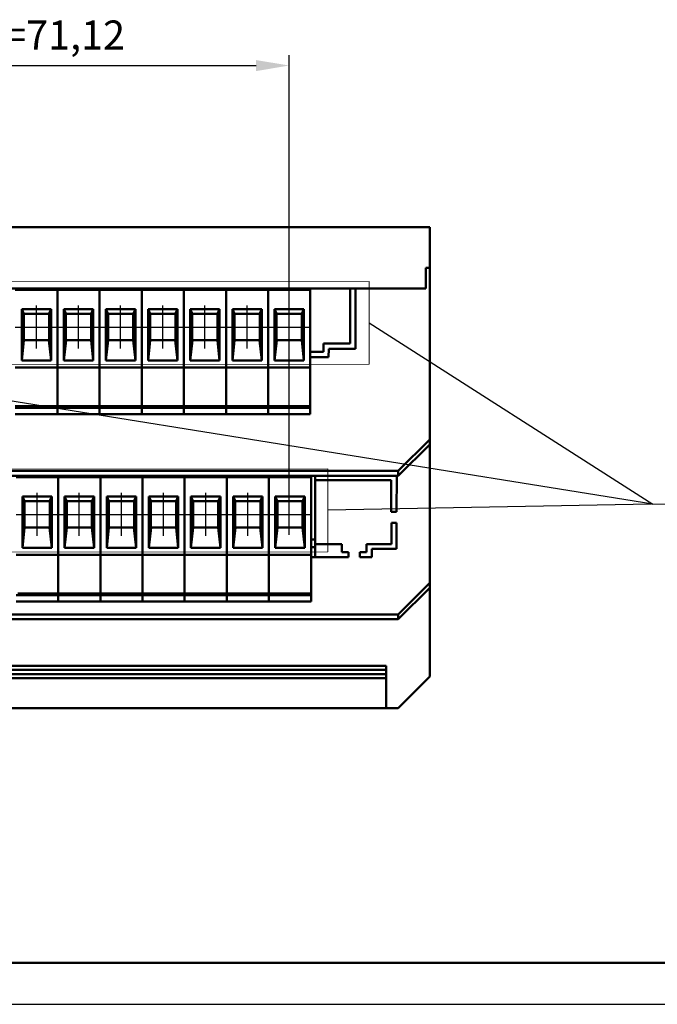
# Model space of a CAD drawing. Units: millimetres. Extents: x -174 to 659, y 0 to 420.
# Drawn here: x -7 to 70, y 0 to 119 of the extents above; entities that cross this region are included whole.
import ezdxf
from ezdxf.lldxf.tags import DXFTag

# ---------------------------------------------------------------- set-up
doc = ezdxf.new("R2010")
doc.units = ezdxf.units.MM
doc.linetypes.add('осевая2', pattern=[28.575, 19.05, -3.175, 3.175, -3.175])
doc.layers.add('axis', color=1, linetype='осевая2')
doc.layers.add('ФОРМАТ', color=7, linetype='Continuous')
for name, color, linetype, lineweight in [('help', 4, 'New Line1', 15), ('main', 5, 'Continuous', 50), ('РАЗМЕРЫ', 7, 'Continuous', 25)]:
    doc.layers.add(name, color=color, linetype=linetype, lineweight=lineweight)
doc.styles.add('GOST', font='GOST.shx', dxfattribs={"width": 0.8, "oblique": 15})
tags = doc.linetypes.add('New Line1', pattern=[0.8, 0.5, -0.3]).pattern_tags.tags
tags[6:7] = [DXFTag(74, 4), DXFTag(75, 0), DXFTag(340, '0'), DXFTag(46, 1.0), DXFTag(50, 0.0), DXFTag(44, 0.0), DXFTag(45, 0.0)]
tags[4:5] = [DXFTag(74, 4), DXFTag(75, 0), DXFTag(340, '0'), DXFTag(46, 1.0), DXFTag(50, 0.0), DXFTag(44, 0.0), DXFTag(45, 0.0)]
doc.dimstyles.new('GOST', dxfattribs={"dimscale": 0, "dimtxt": 3.5, "dimasz": 4, "dimexe": 1.25, "dimexo": 0, "dimgap": 1, "dimtad": 1, "dimrnd": 0.5, "dimtxsty": 'GOST', "dimcen": 1, "dimclrd": 256, "dimclre": 256, "dimadec": 0, "dimazin": 2, "dimtfac": 1, "dimtdec": 4, "dimtmove": 0, "dimatfit": 1, "dimfxl": 1, "dimtolj": 1, "dimtzin": 0, "dimlwd": -1, "dimarcsym": 0})

# ---------------------------------------------------------------- blocks, each defined once
blk = doc.blocks.new('*D379')
at = {"layer": 'Defpoints', "color": 0}
for p in [(25.7, 113.24), (-45.42, 81.7), (25.7, 81.7)]:
    blk.add_point(p, dxfattribs=at)
at = {"layer": 'РАЗМЕРЫ', "lineweight": -2}
for p, q in [((-45.42, 81.7), (-45.42, 114.49)), ((25.7, 81.7), (25.7, 114.49))]:
    blk.add_line(p, q, dxfattribs=at)
at = {"layer": 'РАЗМЕРЫ'}
blk.add_line((-41.42, 113.24), (21.7, 113.24), dxfattribs=at)
for points in [[(-41.42, 113.9), (-41.42, 112.57), (-45.42, 113.24)], [(21.7, 112.57), (21.7, 113.9), (25.7, 113.24)]]:
    blk.add_solid(points, dxfattribs=at)
at = {"layer": 'РАЗМЕРЫ', "color": 0, "ltscale": 0.4, "insert": (-9.86, 116.47), "char_height": 3.5, "attachment_point": 5, "style": 'GOST'}
blk.add_mtext('14х5,08=71,12', dxfattribs=at)

msp = doc.modelspace()

# ---------------------------------------------------------------- linework, layer by layer
at = {"layer": 'axis', "ltscale": 5}
for p, q in [((-4.781, 79.097), (-4.781, 84.297)), ((0.299, 79.097), (0.299, 84.297)), ((5.379, 79.097), (5.379, 84.297)), ((10.459, 79.097), (10.459, 84.297)), ((15.539, 79.097), (15.539, 84.297)), ((20.619, 79.097), (20.619, 84.297)), ((25.699, 56.647), (25.699, 84.297)), ((-4.69, 56.497), (-4.69, 61.697)), ((0.39, 56.497), (0.39, 61.697)), ((5.47, 56.497), (5.47, 61.697)), ((10.55, 56.497), (10.55, 61.697)), ((15.63, 56.497), (15.63, 61.697)), ((20.71, 56.497), (20.71, 61.697))]:
    msp.add_line(p, q, dxfattribs=at)
at = {"layer": 'axis'}
for p, q in [((-7.321, 81.697), (-2.241, 81.697)), ((-2.241, 81.697), (2.839, 81.697)), ((2.839, 81.697), (7.919, 81.697)), ((7.919, 81.697), (12.999, 81.697)), ((12.999, 81.697), (18.079, 81.697)), ((18.079, 81.697), (23.159, 81.697)), ((23.159, 81.697), (28.239, 81.697)), ((-7.23, 59.097), (-2.15, 59.097)), ((-2.15, 59.097), (2.93, 59.097)), ((2.93, 59.097), (8.01, 59.097)), ((8.01, 59.097), (13.09, 59.097)), ((13.09, 59.097), (18.17, 59.097)), ((18.17, 59.097), (23.25, 59.097)), ((23.25, 59.097), (28.33, 59.097))]:
    msp.add_line(p, q, dxfattribs=at)
at = {"layer": 'help', "linetype": 'New Line1', "ltscale": 5}
for p, q in [((35.344, 87.197), (-48.832, 87.097)), ((35.344, 77.197), (35.344, 87.197)), ((-48.832, 77.098), (35.344, 77.197)), ((30.356, 64.597), (-50.102, 64.497)), ((30.356, 54.597), (30.356, 64.597)), ((-50.195, 54.497), (30.356, 54.597))]:
    msp.add_line(p, q, dxfattribs=at)
at = {"layer": 'help', "linetype": 'ByBlock', "lineweight": 25, "ltscale": 2}
for p, q in [((35.344, 82.197), (69.55, 60.348)), ((69.55, 60.348), (-61.642, 81.381)), ((69.35, 60.348), (30.356, 59.597))]:
    msp.add_line(p, q, dxfattribs=at)
at = {"layer": 'help', "linetype": 'ByBlock', "ltscale": 2}
msp.add_line((69.55, 60.348), (93.55, 60.348), dxfattribs=at)
at = {"layer": 'main'}
for p, q in [((-80.346, 93.738), (42.654, 93.738)), ((42.654, 93.738), (42.654, 88.838)), ((42.154, 86.338), (42.154, 88.838)), ((42.654, 88.838), (42.154, 88.838)), ((42.654, 68.143), (42.654, 88.838)), ((-79.846, 86.338), (42.154, 86.338)), ((-7.321, 86.338), (-2.241, 86.338)), ((-7.321, 86.197), (-2.241, 86.197)), ((-2.241, 86.197), (-2.241, 86.338)), ((-2.241, 86.338), (2.839, 86.338)), ((-2.241, 76.997), (-2.241, 86.197)), ((-2.241, 86.197), (2.839, 86.197)), ((2.839, 86.197), (2.839, 86.338)), ((2.839, 86.338), (7.919, 86.338)), ((2.839, 76.997), (2.839, 86.197)), ((2.839, 86.197), (7.919, 86.197)), ((7.919, 86.197), (7.919, 86.338)), ((7.919, 86.338), (12.999, 86.338)), ((7.919, 76.997), (7.919, 86.197)), ((7.919, 86.197), (12.999, 86.197)), ((12.999, 86.197), (12.999, 86.338)), ((12.999, 86.338), (18.079, 86.338)), ((12.999, 76.997), (12.999, 86.197)), ((12.999, 86.197), (18.079, 86.197)), ((18.079, 86.197), (18.079, 86.338)), ((18.079, 86.338), (23.159, 86.338)), ((18.079, 76.997), (18.079, 86.197)), ((18.079, 86.197), (23.159, 86.197)), ((23.159, 86.197), (23.159, 86.338)), ((23.159, 86.338), (28.239, 86.338)), ((23.159, 76.997), (23.159, 86.197)), ((23.159, 86.197), (28.239, 86.197)), ((28.239, 86.338), (33.319, 86.338)), ((28.239, 86.197), (28.239, 86.338)), ((28.239, 76.997), (28.239, 86.197)), ((33.04, 79.692), (33.044, 86.338)), ((33.677, 79.07), (33.675, 86.338)), ((33.675, 86.338), (42.154, 86.338)), ((-3.006, 83.854), (-6.556, 83.854)), ((-6.556, 83.854), (-6.556, 77.649)), ((-6.556, 83.854), (-6.287, 83.297)), ((-6.301, 83.297), (-6.287, 83.297)), ((-6.301, 80.097), (-6.301, 83.297)), ((-3.276, 83.297), (-6.287, 83.297)), ((-3.276, 83.297), (-3.006, 83.854)), ((-3.276, 83.297), (-3.261, 83.297)), ((-3.261, 83.297), (-3.261, 80.097)), ((-3.006, 77.649), (-3.006, 83.854)), ((2.074, 83.854), (-1.476, 83.854)), ((-1.476, 83.854), (-1.476, 77.649)), ((-1.476, 83.854), (-1.207, 83.297)), ((-1.221, 83.297), (-1.207, 83.297)), ((-1.221, 80.097), (-1.221, 83.297)), ((1.804, 83.297), (-1.207, 83.297)), ((1.804, 83.297), (2.074, 83.854)), ((1.804, 83.297), (1.819, 83.297)), ((1.819, 83.297), (1.819, 80.097)), ((2.074, 77.649), (2.074, 83.854)), ((7.154, 83.854), (3.604, 83.854)), ((3.604, 83.854), (3.604, 77.649)), ((3.604, 83.854), (3.873, 83.297)), ((3.859, 83.297), (3.873, 83.297)), ((3.859, 80.097), (3.859, 83.297)), ((6.884, 83.297), (3.873, 83.297)), ((6.884, 83.297), (7.154, 83.854)), ((6.884, 83.297), (6.899, 83.297)), ((6.899, 83.297), (6.899, 80.097)), ((7.154, 77.649), (7.154, 83.854)), ((12.234, 83.854), (8.684, 83.854)), ((8.684, 83.854), (8.684, 77.649)), ((8.684, 83.854), (8.953, 83.297)), ((8.939, 83.297), (8.953, 83.297)), ((8.939, 80.097), (8.939, 83.297)), ((11.964, 83.297), (8.953, 83.297)), ((11.964, 83.297), (12.234, 83.854)), ((11.964, 83.297), (11.979, 83.297)), ((11.979, 83.297), (11.979, 80.097)), ((12.234, 77.649), (12.234, 83.854)), ((17.314, 83.854), (13.764, 83.854)), ((13.764, 83.854), (13.764, 77.649)), ((13.764, 83.854), (14.033, 83.297)), ((14.019, 83.297), (14.033, 83.297)), ((14.019, 80.097), (14.019, 83.297)), ((17.044, 83.297), (14.033, 83.297)), ((17.044, 83.297), (17.314, 83.854)), ((17.044, 83.297), (17.059, 83.297)), ((17.059, 83.297), (17.059, 80.097)), ((17.314, 77.649), (17.314, 83.854)), ((22.394, 83.854), (18.844, 83.854)), ((18.844, 83.854), (18.844, 77.649)), ((18.844, 83.854), (19.113, 83.297)), ((19.099, 83.297), (19.113, 83.297)), ((19.099, 80.097), (19.099, 83.297)), ((22.124, 83.297), (19.113, 83.297)), ((22.124, 83.297), (22.394, 83.854)), ((22.124, 83.297), (22.139, 83.297)), ((22.139, 83.297), (22.139, 80.097)), ((22.394, 77.649), (22.394, 83.854)), ((27.474, 83.854), (23.924, 83.854)), ((23.924, 83.854), (23.924, 77.649)), ((23.924, 83.854), (24.193, 83.297)), ((24.179, 83.297), (24.193, 83.297)), ((24.179, 80.097), (24.179, 83.297)), ((27.204, 83.297), (24.193, 83.297)), ((27.204, 83.297), (27.474, 83.854)), ((27.204, 83.297), (27.219, 83.297)), ((27.219, 83.297), (27.219, 80.097)), ((27.474, 77.649), (27.474, 83.854)), ((-6.287, 80.097), (-6.556, 77.649)), ((-6.287, 80.097), (-6.301, 80.097)), ((-6.287, 80.097), (-3.276, 80.097)), ((-3.006, 77.649), (-3.276, 80.097)), ((-3.261, 80.097), (-3.276, 80.097)), ((-1.207, 80.097), (-1.476, 77.649)), ((-1.207, 80.097), (-1.221, 80.097)), ((-1.207, 80.097), (1.804, 80.097)), ((2.074, 77.649), (1.804, 80.097)), ((1.819, 80.097), (1.804, 80.097)), ((3.873, 80.097), (3.604, 77.649)), ((3.873, 80.097), (3.859, 80.097)), ((3.873, 80.097), (6.884, 80.097)), ((7.154, 77.649), (6.884, 80.097)), ((6.899, 80.097), (6.884, 80.097)), ((8.953, 80.097), (8.684, 77.649)), ((8.953, 80.097), (8.939, 80.097)), ((8.953, 80.097), (11.964, 80.097)), ((12.234, 77.649), (11.964, 80.097)), ((11.979, 80.097), (11.964, 80.097)), ((14.033, 80.097), (13.764, 77.649)), ((14.033, 80.097), (14.019, 80.097)), ((14.033, 80.097), (17.044, 80.097)), ((17.314, 77.649), (17.044, 80.097)), ((17.059, 80.097), (17.044, 80.097)), ((19.113, 80.097), (18.844, 77.649)), ((19.113, 80.097), (19.099, 80.097)), ((19.113, 80.097), (22.124, 80.097)), ((22.394, 77.649), (22.124, 80.097)), ((22.139, 80.097), (22.124, 80.097)), ((24.193, 80.097), (23.924, 77.649)), ((24.193, 80.097), (24.179, 80.097)), ((24.193, 80.097), (27.204, 80.097)), ((27.474, 77.649), (27.204, 80.097)), ((27.219, 80.097), (27.204, 80.097)), ((29.822, 78.694), (29.823, 79.696)), ((29.823, 79.696), (33.04, 79.692)), ((28.239, 78.695), (29.822, 78.694)), ((30.456, 79.06), (30.453, 78.061)), ((33.677, 79.07), (30.456, 79.06)), ((-6.556, 77.649), (-3.006, 77.649)), ((-1.476, 77.649), (2.074, 77.649)), ((3.604, 77.649), (7.154, 77.649)), ((8.684, 77.649), (12.234, 77.649)), ((13.764, 77.649), (17.314, 77.649)), ((18.844, 77.649), (22.394, 77.649)), ((23.924, 77.649), (27.474, 77.649)), ((30.453, 78.061), (28.239, 78.063)), ((-7.321, 76.797), (-2.241, 76.797)), ((-2.241, 76.797), (-2.241, 76.997)), ((-2.241, 72.144), (-2.241, 76.797)), ((-2.241, 76.797), (2.839, 76.797)), ((2.839, 76.797), (2.839, 76.997)), ((2.839, 76.797), (7.919, 76.797)), ((2.839, 72.144), (2.839, 76.797)), ((7.919, 76.797), (7.919, 76.997)), ((7.919, 72.144), (7.919, 76.797)), ((7.919, 76.797), (12.999, 76.797)), ((12.999, 76.797), (12.999, 76.997)), ((12.999, 72.144), (12.999, 76.797)), ((12.999, 76.797), (18.079, 76.797)), ((18.079, 76.797), (18.079, 76.997)), ((18.079, 72.144), (18.079, 76.797)), ((18.079, 76.797), (23.159, 76.797)), ((23.159, 76.797), (23.159, 76.997)), ((23.159, 72.144), (23.159, 76.797)), ((23.159, 76.797), (28.239, 76.797)), ((28.239, 76.797), (28.239, 76.997)), ((28.239, 72.144), (28.239, 76.797)), ((-7.321, 72.144), (-2.241, 72.144)), ((-7.321, 71.947), (-2.241, 71.947)), ((-2.241, 71.947), (-2.241, 72.144)), ((-2.241, 72.144), (2.839, 72.144)), ((-2.241, 71.389), (-2.241, 71.947)), ((-2.241, 71.947), (2.839, 71.947)), ((-2.241, 71.197), (-2.241, 71.389)), ((2.839, 72.144), (7.919, 72.144)), ((2.839, 71.947), (2.839, 72.144)), ((2.839, 71.947), (7.919, 71.947)), ((2.839, 71.389), (2.839, 71.947)), ((2.839, 71.197), (2.839, 71.389)), ((7.919, 71.947), (7.919, 72.144)), ((7.919, 72.144), (12.999, 72.144)), ((7.919, 71.389), (7.919, 71.947)), ((7.919, 71.947), (12.999, 71.947)), ((7.919, 71.197), (7.919, 71.389)), ((12.999, 71.947), (12.999, 72.144)), ((12.999, 72.144), (18.079, 72.144)), ((12.999, 71.389), (12.999, 71.947)), ((12.999, 71.947), (18.079, 71.947)), ((12.999, 71.197), (12.999, 71.389)), ((18.079, 71.947), (18.079, 72.144)), ((18.079, 72.144), (23.159, 72.144)), ((18.079, 71.389), (18.079, 71.947)), ((18.079, 71.947), (23.159, 71.947)), ((18.079, 71.197), (18.079, 71.389)), ((23.159, 71.947), (23.159, 72.144)), ((23.159, 72.144), (28.239, 72.144)), ((23.159, 71.389), (23.159, 71.947)), ((23.159, 71.947), (28.239, 71.947)), ((23.159, 71.197), (23.159, 71.389)), ((28.239, 71.947), (28.239, 72.144)), ((28.239, 71.389), (28.239, 71.947)), ((28.239, 71.197), (28.239, 71.389)), ((-7.321, 71.197), (-2.241, 71.197)), ((-2.241, 71.197), (2.839, 71.197)), ((2.839, 71.197), (7.919, 71.197)), ((7.919, 71.197), (12.999, 71.197)), ((12.999, 71.197), (18.079, 71.197)), ((18.079, 71.197), (23.159, 71.197)), ((23.159, 71.197), (28.239, 71.197)), ((38.854, 64.338), (42.654, 68.143)), ((42.654, 68.143), (42.654, 67.543)), ((42.654, 67.543), (38.854, 63.738)), ((42.654, 50.843), (42.654, 67.543)), ((38.854, 64.338), (-76.546, 64.338)), ((38.854, 63.738), (38.854, 64.338)), ((38.854, 63.738), (-54.757, 63.738)), ((-7.23, 63.597), (-2.15, 63.597)), ((-7.03, 63.738), (-1.95, 63.738)), ((-2.15, 63.597), (-2.15, 63.738)), ((-2.15, 54.397), (-2.15, 63.597)), ((-2.15, 63.597), (2.93, 63.597)), ((-1.95, 63.738), (3.13, 63.738)), ((2.93, 63.597), (2.93, 63.738)), ((2.93, 54.397), (2.93, 63.597)), ((2.93, 63.597), (8.01, 63.597)), ((3.13, 63.738), (8.21, 63.738)), ((8.01, 63.597), (8.01, 63.738)), ((8.01, 54.397), (8.01, 63.597)), ((8.01, 63.597), (13.09, 63.597)), ((8.21, 63.738), (13.29, 63.738)), ((13.09, 63.597), (13.09, 63.738)), ((13.09, 54.397), (13.09, 63.597)), ((13.09, 63.597), (18.17, 63.597)), ((13.29, 63.738), (18.37, 63.738)), ((18.17, 63.597), (18.17, 63.738)), ((18.17, 54.397), (18.17, 63.597)), ((18.17, 63.597), (23.25, 63.597)), ((18.37, 63.738), (23.45, 63.738)), ((23.25, 63.597), (23.25, 63.738)), ((23.25, 54.397), (23.25, 63.597)), ((23.25, 63.597), (28.33, 63.597)), ((23.45, 63.738), (28.53, 63.738)), ((28.33, 63.597), (28.33, 63.738)), ((28.33, 54.397), (28.33, 63.597)), ((28.83, 63.738), (28.83, 63.238)), ((28.83, 55.496), (28.83, 63.238)), ((28.83, 63.238), (38.01, 63.238)), ((38.01, 63.238), (38.01, 59.418)), ((38.651, 59.418), (38.654, 63.738)), ((-2.915, 61.254), (-6.465, 61.254)), ((-6.465, 61.254), (-6.465, 55.049)), ((-6.465, 61.254), (-6.195, 60.697)), ((-6.21, 60.697), (-6.195, 60.697)), ((-6.21, 57.497), (-6.21, 60.697)), ((-3.184, 60.697), (-6.195, 60.697)), ((-3.184, 60.697), (-2.915, 61.254)), ((-3.184, 60.697), (-3.17, 60.697)), ((-3.17, 60.697), (-3.17, 57.497)), ((-2.915, 55.049), (-2.915, 61.254)), ((2.165, 61.254), (-1.385, 61.254)), ((-1.385, 61.254), (-1.385, 55.049)), ((-1.385, 61.254), (-1.115, 60.697)), ((-1.13, 60.697), (-1.115, 60.697)), ((-1.13, 57.497), (-1.13, 60.697)), ((1.896, 60.697), (-1.115, 60.697)), ((1.896, 60.697), (2.165, 61.254)), ((1.896, 60.697), (1.91, 60.697)), ((1.91, 60.697), (1.91, 57.497)), ((2.165, 55.049), (2.165, 61.254)), ((7.245, 61.254), (3.695, 61.254)), ((3.695, 61.254), (3.695, 55.049)), ((3.695, 61.254), (3.965, 60.697)), ((3.95, 60.697), (3.965, 60.697)), ((3.95, 57.497), (3.95, 60.697)), ((6.976, 60.697), (3.965, 60.697)), ((6.976, 60.697), (7.245, 61.254)), ((6.976, 60.697), (6.99, 60.697)), ((6.99, 60.697), (6.99, 57.497)), ((7.245, 55.049), (7.245, 61.254)), ((12.325, 61.254), (8.775, 61.254)), ((8.775, 61.254), (8.775, 55.049)), ((8.775, 61.254), (9.045, 60.697)), ((9.03, 60.697), (9.045, 60.697)), ((9.03, 57.497), (9.03, 60.697)), ((12.056, 60.697), (9.045, 60.697)), ((12.056, 60.697), (12.325, 61.254)), ((12.056, 60.697), (12.07, 60.697)), ((12.07, 60.697), (12.07, 57.497)), ((12.325, 55.049), (12.325, 61.254)), ((17.405, 61.254), (13.855, 61.254)), ((13.855, 61.254), (13.855, 55.049)), ((13.855, 61.254), (14.125, 60.697)), ((14.11, 60.697), (14.125, 60.697)), ((14.11, 57.497), (14.11, 60.697)), ((17.136, 60.697), (14.125, 60.697)), ((17.136, 60.697), (17.405, 61.254)), ((17.136, 60.697), (17.15, 60.697)), ((17.15, 60.697), (17.15, 57.497)), ((17.405, 55.049), (17.405, 61.254)), ((22.485, 61.254), (18.935, 61.254)), ((18.935, 61.254), (18.935, 55.049)), ((18.935, 61.254), (19.205, 60.697)), ((19.19, 60.697), (19.205, 60.697)), ((19.19, 57.497), (19.19, 60.697)), ((22.216, 60.697), (19.205, 60.697)), ((22.216, 60.697), (22.485, 61.254)), ((22.216, 60.697), (22.23, 60.697)), ((22.23, 60.697), (22.23, 57.497)), ((22.485, 55.049), (22.485, 61.254)), ((27.565, 61.254), (24.015, 61.254)), ((24.015, 61.254), (24.015, 55.049)), ((24.015, 61.254), (24.285, 60.697)), ((24.27, 60.697), (24.285, 60.697)), ((24.27, 57.497), (24.27, 60.697)), ((27.296, 60.697), (24.285, 60.697)), ((27.296, 60.697), (27.565, 61.254)), ((27.296, 60.697), (27.31, 60.697)), ((27.31, 60.697), (27.31, 57.497)), ((27.565, 55.049), (27.565, 61.254)), ((38.01, 59.418), (38.651, 59.418)), ((-6.195, 57.497), (-6.465, 55.049)), ((-6.195, 57.497), (-6.21, 57.497)), ((-6.195, 57.497), (-3.184, 57.497)), ((-2.915, 55.049), (-3.184, 57.497)), ((-3.17, 57.497), (-3.184, 57.497)), ((-1.115, 57.497), (-1.385, 55.049)), ((-1.115, 57.497), (-1.13, 57.497)), ((-1.115, 57.497), (1.896, 57.497)), ((2.165, 55.049), (1.896, 57.497)), ((1.91, 57.497), (1.896, 57.497)), ((3.965, 57.497), (3.695, 55.049)), ((3.965, 57.497), (3.95, 57.497)), ((3.965, 57.497), (6.976, 57.497)), ((7.245, 55.049), (6.976, 57.497)), ((6.99, 57.497), (6.976, 57.497)), ((9.045, 57.497), (8.775, 55.049)), ((9.045, 57.497), (9.03, 57.497)), ((9.045, 57.497), (12.056, 57.497)), ((12.325, 55.049), (12.056, 57.497)), ((12.07, 57.497), (12.056, 57.497)), ((14.125, 57.497), (13.855, 55.049)), ((14.125, 57.497), (14.11, 57.497)), ((14.125, 57.497), (17.136, 57.497)), ((17.405, 55.049), (17.136, 57.497)), ((17.15, 57.497), (17.136, 57.497)), ((19.205, 57.497), (18.935, 55.049)), ((19.205, 57.497), (19.19, 57.497)), ((19.205, 57.497), (22.216, 57.497)), ((22.485, 55.049), (22.216, 57.497)), ((22.23, 57.497), (22.216, 57.497)), ((24.285, 57.497), (24.015, 55.049)), ((24.285, 57.497), (24.27, 57.497)), ((24.285, 57.497), (27.296, 57.497)), ((27.565, 55.049), (27.296, 57.497)), ((27.31, 57.497), (27.296, 57.497)), ((38.65, 58.057), (38.011, 58.058)), ((38.011, 58.058), (38.012, 55.496)), ((38.647, 54.921), (38.65, 58.057)), ((28.83, 56.068), (28.33, 56.068)), ((-6.465, 55.049), (-2.915, 55.049)), ((-1.385, 55.049), (2.165, 55.049)), ((3.695, 55.049), (7.245, 55.049)), ((8.775, 55.049), (12.325, 55.049)), ((13.855, 55.049), (17.405, 55.049)), ((18.935, 55.049), (22.485, 55.049)), ((24.015, 55.049), (27.565, 55.049)), ((28.83, 55.138), (28.33, 55.138)), ((32.048, 55.496), (28.83, 55.496)), ((28.83, 55.496), (28.83, 53.922)), ((32.047, 54.554), (32.048, 55.496)), ((38.012, 55.496), (35.013, 55.496)), ((35.013, 55.496), (35.014, 54.554)), ((35.646, 53.922), (35.647, 54.921)), ((35.647, 54.921), (38.647, 54.921)), ((-7.23, 54.197), (-2.15, 54.197)), ((-2.15, 54.197), (-2.15, 54.397)), ((-2.15, 54.197), (2.93, 54.197)), ((-2.15, 49.544), (-2.15, 54.197)), ((2.93, 54.197), (2.93, 54.397)), ((2.93, 54.197), (8.01, 54.197)), ((2.93, 49.544), (2.93, 54.197)), ((8.01, 54.197), (8.01, 54.397)), ((8.01, 49.544), (8.01, 54.197)), ((8.01, 54.197), (13.09, 54.197)), ((13.09, 54.197), (13.09, 54.397)), ((13.09, 49.544), (13.09, 54.197)), ((13.09, 54.197), (18.17, 54.197)), ((18.17, 54.197), (18.17, 54.397)), ((18.17, 54.197), (23.25, 54.197)), ((18.17, 49.544), (18.17, 54.197)), ((23.25, 54.197), (23.25, 54.397)), ((23.25, 49.544), (23.25, 54.197)), ((23.25, 54.197), (28.33, 54.197)), ((28.33, 54.197), (28.33, 54.397)), ((28.33, 49.544), (28.33, 54.197)), ((28.33, 53.922), (32.846, 53.922)), ((32.847, 54.554), (32.047, 54.554)), ((32.846, 53.922), (32.847, 54.554)), ((35.014, 54.554), (34.214, 54.554)), ((34.214, 54.554), (34.214, 53.922)), ((34.214, 53.922), (35.646, 53.922)), ((38.854, 47.038), (42.654, 50.843)), ((42.654, 50.243), (38.854, 46.438)), ((42.654, 50.843), (42.654, 50.243)), ((42.654, 39.538), (42.654, 50.243)), ((-7.23, 49.347), (-2.15, 49.347)), ((-7.03, 49.544), (-1.95, 49.544)), ((-2.15, 49.347), (-2.15, 49.544)), ((-2.15, 49.347), (2.93, 49.347)), ((-2.15, 48.789), (-2.15, 49.347)), ((-2.15, 48.597), (-2.15, 48.789)), ((-1.95, 49.544), (3.13, 49.544)), ((2.93, 49.347), (2.93, 49.544)), ((2.93, 49.347), (8.01, 49.347)), ((2.93, 48.789), (2.93, 49.347)), ((2.93, 48.597), (2.93, 48.789)), ((3.13, 49.544), (8.21, 49.544)), ((8.01, 49.347), (8.01, 49.544)), ((8.01, 48.789), (8.01, 49.347)), ((8.01, 49.347), (13.09, 49.347)), ((8.01, 48.597), (8.01, 48.789)), ((8.21, 49.544), (13.29, 49.544)), ((13.09, 49.347), (13.09, 49.544)), ((13.09, 48.789), (13.09, 49.347)), ((13.09, 49.347), (18.17, 49.347)), ((13.09, 48.597), (13.09, 48.789)), ((13.29, 49.544), (18.37, 49.544)), ((18.17, 49.347), (18.17, 49.544)), ((18.17, 49.347), (23.25, 49.347)), ((18.17, 48.789), (18.17, 49.347)), ((18.17, 48.597), (18.17, 48.789)), ((18.37, 49.544), (23.45, 49.544)), ((23.25, 49.347), (23.25, 49.544)), ((23.25, 48.789), (23.25, 49.347)), ((23.25, 49.347), (28.33, 49.347)), ((23.25, 48.597), (23.25, 48.789)), ((23.45, 49.544), (28.33, 49.544)), ((28.33, 49.347), (28.33, 49.544)), ((28.33, 48.789), (28.33, 49.347)), ((28.33, 48.597), (28.33, 48.789)), ((-7.23, 48.597), (-2.15, 48.597)), ((-2.15, 48.597), (2.93, 48.597)), ((2.93, 48.597), (8.01, 48.597)), ((8.01, 48.597), (13.09, 48.597)), ((13.09, 48.597), (18.17, 48.597)), ((18.17, 48.597), (23.25, 48.597)), ((23.25, 48.597), (28.33, 48.597)), ((38.854, 47.038), (-76.546, 47.038)), ((38.854, 46.438), (-76.546, 46.438)), ((38.854, 46.438), (38.854, 47.038)), ((-75.096, 40.838), (37.404, 40.838)), ((37.404, 38.238), (37.404, 40.838)), ((37.404, 40.338), (-75.096, 40.338)), ((-75.096, 39.838), (37.404, 39.838)), ((-75.096, 39.338), (37.404, 39.338)), ((37.404, 38.238), (37.404, 39.338)), ((41.354, 38.238), (42.654, 39.538)), ((37.404, 35.738), (37.404, 38.238)), ((41.354, 38.238), (38.854, 35.738)), ((37.404, 35.738), (-75.096, 35.738)), ((38.854, 35.738), (37.404, 35.738))]:
    msp.add_line(p, q, dxfattribs=at)
at = {"layer": 'ФОРМАТ', "lineweight": 50}
msp.add_line((-154.016, 4.997), (414.984, 4.997), dxfattribs=at)
at = {"layer": 'ФОРМАТ'}
msp.add_line((-174.016, -0.003), (419.984, -0.003), dxfattribs=at)

# ---------------------------------------------------------------- dimensions: what is measured, and where the dimension line sits
at = {"layer": 'РАЗМЕРЫ'}
dim = msp.add_linear_dim(base=(25.699, 113.237), p1=(-45.421, 81.697), p2=(25.699, 81.697), text='14х5,08=71,12', dimstyle='GOST', override={"dimscale": 1, "dimtxt": 3.5, "dimdec": 2, "dimlfac": 1, "dimrnd": 0, "dimtxsty": 'GOST', "dimsah": 1, "dimtolj": 0}, dxfattribs=at)
dim.commit()
dim.dimension.update_dxf_attribs({"geometry": '*D379', "text_midpoint": (-9.861, 116.473)})

doc.saveas('drawing.dxf')
